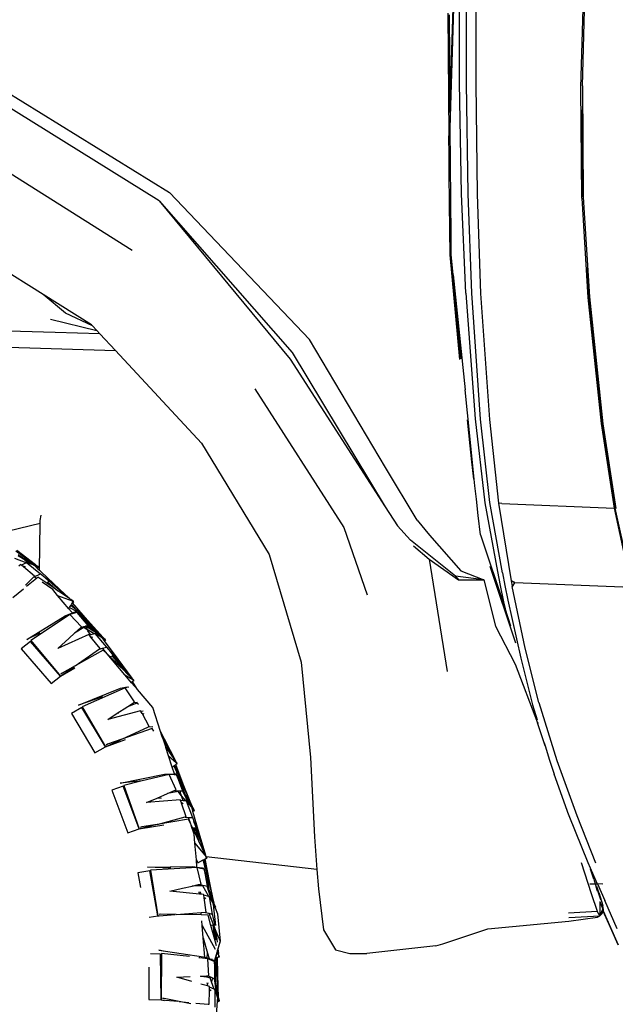
# Model space of a CAD drawing. Units: millimetres. Extents: x 1642 to 10107, y -1236 to 3773.
# Drawn here: x 3021 to 3474, y -834 to -85 of the extents above; entities that cross this region are included whole.
import ezdxf

# ---------------------------------------------------------------- set-up
doc = ezdxf.new("R2010")
doc.units = ezdxf.units.MM
doc.layers.add('Edges', color=7, linetype='Continuous')

# ---------------------------------------------------------------- blocks, each defined once
blk = doc.blocks.new('Ranger ls')
at = {"layer": 'Edges'}
for p, q in [((-982.82, 392.89), (-991.53, 104.5)), ((-991.41, 89.48), (-983.29, 355.67)), ((-991.38, 85.65), (-983.29, 355.67)), ((-984.27, 119.55), (-984.21, 199.52)), ((-978.96, 119.39), (-979.04, 199.39)), ((-971.82, 199.1), (-971.88, 119.13)), ((-891.8, 116.22), (-889.69, 196.59)), ((-890.66, 117.5), (-888.58, 198.2)), ((-993.02, 172.8), (-992.29, 79.36)), ((-992.01, 171.53), (-991.53, 104.5)), ((-1330.53, 113.88), (-1204.87, 36.26)), ((-982.6, 35.25), (-984.27, 119.55)), ((-977.72, 35.11), (-978.96, 119.39)), ((-971.88, 119.13), (-970.89, 34.86)), ((-891.25, 31.97), (-891.8, 116.22)), ((-890.66, 117.5), (-890.12, 32.75)), ((-1212.79, 29.87), (-1332.9, 104.68)), ((-991.53, 104.5), (-991.66, 100.3)), ((-991.53, 104.5), (-991.41, 89.48)), ((-891.03, 97.29), (-891, 99.05)), ((-890.6, 32.77), (-891.03, 97.29)), ((-991.38, 85.65), (-991.41, 89.48)), ((-990.69, 3.07), (-991.38, 85.65)), ((-992.22, 81.81), (-992.29, 79.36)), ((-992.17, 64.2), (-992.29, 79.36)), ((-1233.34, -7.86), (-1345.25, 62.48)), ((-992.17, 64.2), (-992.12, 66.05)), ((-992.14, 60.22), (-992.17, 64.2)), ((-992.14, 60.22), (-992.09, 61.92)), ((-991.8, 18.25), (-992.14, 60.22)), ((-1098.44, -75.76), (-1204.87, 36.26)), ((-979.3, -40.41), (-982.6, 35.25)), ((-974.87, -40.46), (-977.72, 35.11)), ((-970.89, 34.86), (-968.15, -40.72)), ((-891.25, 31.97), (-886.49, -43.68)), ((-890.12, 32.75), (-885.32, -43.19)), ((-1212.79, 29.87), (-1111.7, -85.54)), ((-1212.79, 29.87), (-1113.01, -90.74)), ((-991.8, 18.25), (-991.78, 7.67)), ((-991.78, 7.67), (-991.6, -11.39)), ((-990.55, -11.09), (-990.69, 3.07)), ((-1301.01, -41.46), (-1365.73, -0.82)), ((-991.6, -11.39), (-984.21, -90.95)), ((-982.99, -90.55), (-991.37, -11.54)), ((-989.05, -26.57), (-990.55, -11.09)), ((-885.84, -43.63), (-887.29, -20.61)), ((-989.05, -26.57), (-979.97, -114.03)), ((-1284.07, -55.73), (-1301.01, -41.46)), ((-1264.39, -64.46), (-1301.01, -41.46)), ((-979.3, -40.41), (-972.29, -136.22)), ((-968.17, -136.35), (-974.87, -40.46)), ((-968.15, -40.72), (-961.42, -136.64)), ((-886.49, -43.68), (-876.48, -139.75)), ((-875.82, -139.98), (-885.84, -43.63)), ((-885.32, -43.19), (-875.24, -139.87)), ((-1263.58, -65.33), (-1284.07, -55.73)), ((-1295.56, -60.12), (-1260.25, -68.91)), ((-1264.39, -64.46), (-1263.58, -65.33)), ((-1263.58, -65.33), (-1260.25, -68.91)), ((-1567.43, -74.31), (-1246.05, -84.19)), ((-1291.97, -70.47), (-1372.88, -67.88)), ((-1257.93, -71.41), (-1291.97, -70.47)), ((-1260.25, -68.91), (-1257.93, -71.41)), ((-1257.93, -71.41), (-1246.05, -84.19)), ((-1040.43, -173.26), (-1098.44, -75.76)), ((-1246.05, -84.19), (-1180.67, -154.56)), ((-1111.7, -85.54), (-1040.68, -203.02)), ((-1113.01, -90.74), (-1040.68, -203.02)), ((-1139.89, -113.15), (-1072.33, -218.93)), ((-978.18, -131.57), (-979.97, -114.03)), ((-976.89, -143.98), (-978.18, -131.57)), ((-978.37, -136.83), (-976.3, -156.68)), ((-972.29, -136.22), (-964.89, -200.08)), ((-961.21, -199.72), (-968.17, -136.35)), ((-961.42, -136.64), (-954.53, -200.28)), ((-876.48, -139.75), (-866.64, -204.09)), ((-865.99, -204.11), (-875.82, -139.98)), ((-875.24, -139.87), (-865.38, -204.27)), ((-972.48, -187.08), (-976.89, -143.98)), ((-1180.67, -154.56), (-1129.07, -239.49)), ((-976.29, -156.75), (-976.3, -156.68)), ((-976.29, -156.75), (-975.01, -168.97)), ((-975.01, -168.97), (-973.66, -182.09)), ((-1016.54, -213.14), (-1040.43, -173.26)), ((-971.35, -197.35), (-972.48, -187.08)), ((-970.09, -209.66), (-971.35, -197.35)), ((-964.89, -200.08), (-955.42, -252.35)), ((-951.6, -253.42), (-961.21, -199.72)), ((-954.53, -200.28), (-944.92, -259.34)), ((-951.95, -200.44), (-954.53, -200.28)), ((-951.95, -200.44), (-866.64, -204.09)), ((-1303.32, -213.58), (-1302.5, -209.49)), ((-1040.68, -203.02), (-1031.31, -217.56)), ((-968.14, -224.53), (-970.09, -209.66)), ((-866.64, -204.09), (-853.63, -264.19)), ((-865.99, -204.11), (-856.68, -246.31)), ((-1336.52, -223.5), (-1303.32, -215.61)), ((-1303.94, -251.25), (-1303.32, -215.61)), ((-1303.32, -215.61), (-1303.32, -213.58)), ((-1016.54, -213.14), (-1007.05, -224.76)), ((-1072.33, -218.93), (-1054.61, -270.17)), ((-1031.31, -217.56), (-1021.46, -228.5)), ((-1007.05, -224.76), (-983.21, -251.75)), ((-968.14, -224.53), (-949.59, -280.59)), ((-987.29, -255.93), (-1021.46, -228.5)), ((-1321.87, -236.72), (-1307.64, -246.93)), ((-1306.95, -247.31), (-1321.03, -236.43)), ((-1320.05, -239.33), (-1318.35, -240.8)), ((-1129.07, -239.49), (-1104.63, -321.41)), ((-1019.36, -232.7), (-1007.41, -242.83)), ((-1313.98, -245.72), (-1322.69, -242.49)), ((-1315.61, -243.18), (-1319.98, -240.39)), ((-1319.98, -240.39), (-1316.54, -242.41)), ((-1317.93, -247.08), (-1319.52, -248.19)), ((-1317.43, -241.49), (-1318.35, -240.8)), ((-1318.35, -240.8), (-1316.54, -242.41)), ((-1317.49, -247.46), (-1317.93, -247.08)), ((-1313.98, -245.72), (-1317.49, -247.46)), ((-1317.43, -241.49), (-1307.64, -246.93)), ((-1314.81, -243.42), (-1317.43, -241.49)), ((-1316.54, -242.41), (-1314.81, -243.42)), ((-1315.61, -243.18), (-1312.42, -245.96)), ((-1312.06, -245.46), (-1315.61, -243.18)), ((-1314.81, -243.42), (-1307.85, -247.51)), ((-1313.63, -245.54), (-1313.98, -245.72)), ((-1313.63, -245.54), (-1303.11, -254.09)), ((-1312.42, -245.96), (-1313.63, -245.54)), ((-1310.95, -246.46), (-1312.42, -245.96)), ((-1310.95, -246.46), (-1312.06, -245.46)), ((-1307.85, -247.51), (-1310.95, -246.46)), ((-1307.64, -246.93), (-1305.92, -248.13)), ((-1306.95, -247.31), (-1306.84, -247.37)), ((-1007.41, -242.83), (-993.66, -328.41)), ((-1007.41, -242.83), (-985, -258.67)), ((-1316.02, -248.72), (-1317.49, -247.46)), ((-1316.02, -248.72), (-1315.55, -248.34)), ((-1307.65, -255.9), (-1316.02, -248.72)), ((-1315.55, -248.34), (-1314.65, -248.48)), ((-1307.85, -247.51), (-1307.66, -247.69)), ((-1307.78, -256.39), (-1303.11, -254.09)), ((-1305.91, -248.17), (-1307.66, -247.69)), ((-1307.66, -247.69), (-1305.56, -249.7)), ((-1306.84, -247.37), (-1304.93, -248.44)), ((-1305.92, -248.13), (-1305.91, -248.17)), ((-1305.91, -248.17), (-1305.86, -248.18)), ((-1305.86, -248.18), (-1305.5, -248.46)), ((-1304.93, -248.44), (-1305.86, -248.18)), ((-1305.09, -248.76), (-1305.56, -249.7)), ((-1305.56, -249.7), (-1303.94, -251.25)), ((-1305.08, -248.73), (-1305.09, -248.76)), ((-1305.09, -248.76), (-1304.44, -249.23)), ((-1304.93, -248.44), (-1305.08, -248.73)), ((-1304.44, -249.23), (-1305.08, -248.73)), ((-1303.94, -251.25), (-1302.83, -252.31)), ((-1303.11, -254.09), (-1302.66, -254.43)), ((-1302.83, -252.31), (-1293.03, -261.66)), ((-1302.66, -254.43), (-1296.74, -259.57)), ((-1302.66, -254.43), (-1299.44, -256.85)), ((-983.21, -251.75), (-965.64, -258.74)), ((-941.68, -306.22), (-960.82, -248.61)), ((-955.42, -252.35), (-953.3, -263.1)), ((-951.6, -253.42), (-949.71, -263.07)), ((-1314.43, -262.7), (-1308.15, -256.4)), ((-1306.15, -257.53), (-1313.79, -263.86)), ((-1308.15, -256.4), (-1307.65, -255.9)), ((-1308.15, -256.4), (-1308.02, -256.51)), ((-1308.02, -256.51), (-1307.78, -256.39)), ((-1306.15, -257.53), (-1307.78, -256.39)), ((-1305.11, -256.67), (-1306.15, -257.53)), ((-1298.28, -261.31), (-1305.11, -256.67)), ((-1293.82, -266.14), (-1301.94, -260.48)), ((-1293.88, -261.87), (-1299.44, -256.85)), ((-1299.44, -256.85), (-1293.03, -261.66)), ((-1297.6, -260.54), (-1298.28, -261.31)), ((-1293.45, -264.6), (-1298.28, -261.31)), ((-1297.42, -260.34), (-1297.6, -260.54)), ((-1293.45, -264.6), (-1297.6, -260.54)), ((-1296.74, -259.57), (-1297.42, -260.34)), ((-1297.42, -260.34), (-1289.92, -267)), ((-1280.81, -273.2), (-1293.88, -261.87)), ((-1293.03, -261.66), (-1280.13, -273.67)), ((-965.64, -258.74), (-987.29, -255.93)), ((-987.29, -255.93), (-985, -258.67)), ((-985, -258.67), (-965.64, -258.74)), ((-965.64, -258.74), (-956.84, -293.98)), ((-944.57, -259.53), (-944.92, -259.34)), ((-944.92, -259.34), (-944.27, -263.43)), ((-944.57, -259.53), (-942.29, -260.79)), ((-942.26, -260.75), (-944.57, -259.53)), ((-942.45, -261.03), (-944.27, -263.43)), ((-942.45, -261.03), (-944.23, -263.64)), ((-942.29, -260.79), (-942.45, -261.03)), ((-942.26, -260.75), (-942.29, -260.79)), ((-942.26, -260.75), (-853.63, -264.19)), ((-1315.96, -265.65), (-1324.02, -272.33)), ((-1290.02, -270.63), (-1293.82, -266.14)), ((-1289.92, -267), (-1293.45, -264.6)), ((-1280.81, -273.2), (-1289.92, -267)), ((-953.3, -263.1), (-950.73, -275.42)), ((-949.71, -263.07), (-947.39, -274.18)), ((-944.27, -263.43), (-944.23, -263.64)), ((-934.33, -310.6), (-944.23, -263.64)), ((-1290.02, -270.63), (-1279.06, -274.7)), ((-1281.52, -280.66), (-1290.02, -270.63)), ((-1280.13, -273.67), (-1280.81, -273.2)), ((-1280.13, -273.67), (-1280.04, -273.73)), ((-1278.07, -275.07), (-1280.04, -273.73)), ((-1280.04, -273.73), (-1279.06, -274.7)), ((-1279.47, -277.34), (-1278.81, -276.27)), ((-1279.06, -274.7), (-1278.95, -274.74)), ((-1278.95, -274.74), (-1278.07, -275.07)), ((-1278.95, -274.74), (-1278.66, -275.07)), ((-1278.81, -276.27), (-1278.27, -275.4)), ((-1267.4, -289.32), (-1278.81, -276.27)), ((-1278.27, -275.4), (-1278.66, -275.07)), ((-1278.27, -275.4), (-1278.07, -275.07)), ((-1277.67, -275.93), (-1278.27, -275.4)), ((-950.73, -275.42), (-949.59, -280.59)), ((-947.39, -274.18), (-937.68, -318.36)), ((-1284.26, -286.03), (-1278.83, -283.84)), ((-1281.52, -280.66), (-1281.01, -279.84)), ((-1279.54, -283), (-1281.52, -280.66)), ((-1281.01, -279.84), (-1280.02, -278.23)), ((-1281.01, -279.84), (-1275.69, -282.57)), ((-1275.52, -283.48), (-1280.78, -284.99)), ((-1280.02, -278.23), (-1279.81, -277.89)), ((-1277.09, -280.54), (-1280.02, -278.23)), ((-1279.81, -277.89), (-1279.47, -277.34)), ((-1277.09, -280.54), (-1279.81, -277.89)), ((-1278.83, -283.84), (-1279.54, -283)), ((-1279.47, -277.34), (-1274.92, -282.25)), ((-1278.83, -283.84), (-1278.56, -283.73)), ((-1278.56, -283.73), (-1275.69, -282.57)), ((-1274.92, -282.25), (-1277.09, -280.54)), ((-1275.69, -282.57), (-1275.02, -282.3)), ((-1275.52, -283.48), (-1267.07, -293.4)), ((-1272.86, -286.32), (-1275.52, -283.48)), ((-1275.02, -282.3), (-1272.86, -286.32)), ((-1275.02, -282.3), (-1274.17, -283.36)), ((-1272.29, -284.33), (-1274.92, -282.25)), ((-1274.17, -283.36), (-1272.29, -284.33)), ((-1274.17, -283.36), (-1272.88, -284.96)), ((-1272.88, -284.96), (-1272.72, -284.79)), ((-1272.72, -284.79), (-1272.65, -284.71)), ((-1272.72, -284.79), (-1262.97, -296.41)), ((-1272.65, -284.71), (-1272.29, -284.33)), ((-1272.65, -284.71), (-1268.27, -289.44)), ((-945.2, -293.85), (-949.59, -280.59)), ((-1313.59, -304.1), (-1284.26, -286.03)), ((-1287.2, -289.26), (-1310.49, -304.76)), ((-1280.78, -284.99), (-1287.2, -289.26)), ((-1271.84, -294.38), (-1280.78, -284.99)), ((-1272.88, -284.96), (-1265.57, -294.08)), ((-1272.11, -287.11), (-1272.86, -286.32)), ((-1268.27, -289.44), (-1256.1, -302.04)), ((-1255.5, -302.53), (-1267.4, -289.32)), ((-1303.62, -299.29), (-1313.59, -304.1)), ((-1281.24, -303.1), (-1277.19, -299.34)), ((-1277.19, -299.34), (-1272.37, -294.86)), ((-1270.09, -295.02), (-1277.19, -299.34)), ((-1272.37, -294.86), (-1271.84, -294.38)), ((-1272.37, -294.86), (-1272.32, -294.91)), ((-1272.32, -294.91), (-1270.01, -294.24)), ((-1268.6, -295.9), (-1270.09, -295.02)), ((-1270.01, -294.24), (-1268.79, -293.89)), ((-1268.6, -295.9), (-1270.01, -294.24)), ((-1268.79, -293.89), (-1268.48, -293.8)), ((-1268.79, -293.89), (-1267.29, -296.67)), ((-1267.29, -296.67), (-1268.6, -295.9)), ((-1268.48, -293.8), (-1267.41, -293.49)), ((-1268.48, -293.8), (-1262.88, -297.43)), ((-1267.41, -293.49), (-1267.07, -293.4)), ((-1264.73, -300.46), (-1267.37, -297.36)), ((-1262.13, -299.72), (-1267.29, -296.67)), ((-1266.2, -294.2), (-1267.07, -293.4)), ((-1267.07, -293.4), (-1264.93, -295.24)), ((-1264.81, -295.5), (-1266.2, -294.2)), ((-1265.31, -294.36), (-1265.57, -294.08)), ((-1265.26, -294.47), (-1265.31, -294.36)), ((-1265.26, -294.47), (-1264.83, -295.01)), ((-1264.93, -295.24), (-1262.59, -297.25)), ((-1262.13, -299.72), (-1264.73, -300.46)), ((-1262.97, -296.41), (-1256.1, -302.04)), ((-1262.97, -296.41), (-1261.41, -298.27)), ((-1262.88, -297.43), (-1262.82, -297.51)), ((-1262.82, -297.51), (-1261.19, -298.53)), ((-1261.98, -299.67), (-1262.13, -299.72)), ((-1261.75, -299.6), (-1261.98, -299.67)), ((-1261.75, -299.6), (-1252.93, -309.89)), ((-1260.51, -300.29), (-1261.75, -299.6)), ((-1261.41, -298.27), (-1256.4, -302.58)), ((-1261.41, -298.27), (-1261.19, -298.53)), ((-1261.19, -298.53), (-1260.94, -299.12)), ((-1260.19, -299.81), (-1260.94, -299.12)), ((-1260.94, -299.12), (-1260.4, -300.35)), ((-1260.94, -299.12), (-1260.51, -300.29)), ((-1259.3, -300.96), (-1260.19, -299.81)), ((-956.84, -293.98), (-941.87, -322.8)), ((-1310.61, -305.49), (-1317.72, -311.29)), ((-1287.98, -331.89), (-1310.61, -305.49)), ((-1310.49, -304.76), (-1287.98, -331.89)), ((-1266.25, -300.35), (-1289.81, -311.05)), ((-1289.81, -311.05), (-1281.24, -303.1)), ((-1265.89, -300.8), (-1266.25, -300.35)), ((-1264.73, -300.46), (-1265.89, -300.8)), ((-1264.68, -302.28), (-1265.89, -300.8)), ((-1264.68, -302.28), (-1264.16, -301.99)), ((-1257.71, -310.87), (-1264.68, -302.28)), ((-1264.16, -301.99), (-1263.3, -302.29)), ((-1260.4, -300.48), (-1260.51, -300.29)), ((-1259.3, -300.96), (-1260.4, -300.35)), ((-1260.4, -300.35), (-1260.14, -300.96)), ((-1260.4, -300.48), (-1260.12, -301.19)), ((-1256.4, -302.58), (-1259.3, -300.96)), ((-1256.4, -302.58), (-1256.25, -302.79)), ((-1254.67, -303.52), (-1256.25, -302.79)), ((-1256.25, -302.79), (-1254.54, -305.14)), ((-1256.1, -302.04), (-1254.67, -303.52)), ((-1255.41, -302.61), (-1255.5, -302.53)), ((-1255.41, -302.61), (-1253.7, -304.01)), ((-1254.62, -303.54), (-1254.67, -303.52)), ((-1254.58, -303.59), (-1254.62, -303.54)), ((-1254.27, -303.94), (-1254.58, -303.59)), ((-1253.7, -304.01), (-1254.58, -303.59)), ((-1253.92, -304.3), (-1254.54, -305.14)), ((-1254.54, -305.14), (-1244.36, -319.16)), ((-1253.9, -304.28), (-1253.92, -304.3)), ((-1253.92, -304.3), (-1253.37, -304.88)), ((-1253.7, -304.01), (-1253.9, -304.28)), ((-1253.37, -304.88), (-1253.9, -304.28)), ((-941.44, -306.99), (-941.68, -306.22)), ((-1317.72, -311.29), (-1295.09, -337.71)), ((-1276.76, -324.1), (-1258.3, -311.28)), ((-1255.36, -312.09), (-1276.76, -324.1)), ((-1258.3, -311.28), (-1257.71, -310.87)), ((-1258.3, -311.28), (-1258.19, -311.4)), ((-1258.19, -311.4), (-1255.99, -310.77)), ((-1255.99, -310.77), (-1255.9, -310.74)), ((-1255.77, -311.04), (-1255.99, -310.77)), ((-1255.9, -310.74), (-1252.93, -309.89)), ((-1255.9, -310.74), (-1255.77, -311.04)), ((-1252.45, -314.95), (-1255.77, -311.04)), ((-1252.45, -314.95), (-1255.36, -312.09)), ((-1252.93, -309.89), (-1252.66, -310.19)), ((-1252.66, -310.19), (-1251.2, -312)), ((-1252.66, -310.19), (-1251.81, -311.1)), ((-1251.2, -312), (-1251.81, -311.1)), ((-1251.81, -311.1), (-1249.97, -313.09)), ((-1251.2, -312), (-1247.64, -316.44)), ((-1245.26, -319.22), (-1249.97, -313.09)), ((-1249.97, -313.09), (-1244.36, -319.16)), ((-923.95, -352.14), (-934.33, -310.6)), ((-1252.34, -315.09), (-1252.45, -314.95)), ((-1238.87, -330.97), (-1252.34, -315.09)), ((-1249.98, -317.38), (-1252.34, -315.09)), ((-1249.8, -317.31), (-1249.98, -317.38)), ((-1249.61, -317.75), (-1249.98, -317.38)), ((-1248.52, -316.79), (-1249.8, -317.31)), ((-1249.61, -317.75), (-1249.8, -317.31)), ((-1242.68, -324.56), (-1249.61, -317.75)), ((-1248.45, -316.76), (-1248.52, -316.79)), ((-1248.07, -316.61), (-1248.45, -316.76)), ((-1248.45, -316.76), (-1245.29, -320.71)), ((-1247.64, -316.44), (-1248.07, -316.61)), ((-1245.29, -320.71), (-1248.07, -316.61)), ((-1245.29, -320.71), (-1242.69, -323.97)), ((-1234.21, -332.89), (-1245.26, -319.22)), ((-1244.36, -319.16), (-1233.65, -333.44)), ((-1104.63, -321.41), (-1097.63, -393.98)), ((-937.68, -318.36), (-928.64, -353.94)), ((-1287.98, -331.89), (-1277.51, -324.62)), ((-1287.98, -331.89), (-1276.9, -325.64)), ((-1286.72, -329.69), (-1287.67, -330.58)), ((-1276.76, -324.1), (-1286.72, -329.69)), ((-1243.29, -323.66), (-1243.76, -322.97)), ((-1243.29, -323.66), (-1240.67, -326.54)), ((-1242.68, -324.56), (-1243.29, -323.66)), ((-1236.89, -329.84), (-1242.69, -323.97)), ((-1242.69, -323.97), (-1240.67, -326.54)), ((-1240.67, -326.54), (-1242.68, -324.56)), ((-1240.67, -326.54), (-1236.25, -330.88)), ((-941.87, -322.8), (-924.91, -367.59)), ((-1295.09, -337.71), (-1287.98, -331.89)), ((-1238.87, -330.97), (-1232.9, -334.48)), ((-1233.78, -336.97), (-1238.87, -330.97)), ((-1236.25, -330.88), (-1236.89, -329.84)), ((-1234.21, -332.89), (-1236.25, -330.88)), ((-1233.65, -333.44), (-1234.21, -332.89)), ((-1233.78, -336.97), (-1233.04, -336.15)), ((-1229.31, -342.25), (-1233.78, -336.97)), ((-1233.56, -333.53), (-1233.65, -333.44)), ((-1232.04, -335.03), (-1233.56, -333.53)), ((-1232.9, -334.48), (-1233.56, -333.53)), ((-1233.04, -336.15), (-1232.25, -335.27)), ((-1229.31, -342.25), (-1233.04, -336.15)), ((-1232.85, -334.55), (-1232.9, -334.48)), ((-1232.76, -334.61), (-1232.85, -334.55)), ((-1232.76, -334.61), (-1232.04, -335.03)), ((-1232.59, -334.9), (-1232.76, -334.61)), ((-1232.25, -335.27), (-1232.59, -334.9)), ((-1232.25, -335.27), (-1232.04, -335.03)), ((-1231.77, -335.91), (-1232.25, -335.27)), ((-1274.24, -354.07), (-1242.26, -341.2)), ((-1238.67, -340.79), (-1271.29, -355.26)), ((-1242.26, -341.2), (-1237.16, -340.12)), ((-1235.95, -340.5), (-1238.67, -340.79)), ((-1231.44, -351.56), (-1238.67, -340.79)), ((-1217.71, -355.94), (-1229.31, -342.25)), ((-1255.92, -347.82), (-1274.24, -354.07)), ((-1237.49, -355.5), (-1232.04, -351.95)), ((-1232.04, -351.95), (-1231.44, -351.56)), ((-1232.04, -351.95), (-1232.01, -352)), ((-1232.01, -352), (-1229.24, -351.7)), ((-923.95, -352.14), (-910.16, -396.11)), ((-1271.53, -355.96), (-1279.52, -360.48)), ((-1253.7, -385.82), (-1271.53, -355.96)), ((-1271.29, -355.26), (-1253.7, -385.82)), ((-1226.94, -358.4), (-1251.97, -364.96)), ((-1244.68, -360.2), (-1237.49, -355.5)), ((-1229.83, -352.49), (-1237.49, -355.5)), ((-1228.54, -353.58), (-1229.83, -352.49)), ((-1226.66, -358.9), (-1226.94, -358.4)), ((-1225.01, -358.72), (-1226.66, -358.9)), ((-1225.74, -360.55), (-1226.66, -358.9)), ((-1211.74, -374.19), (-1217.71, -355.94)), ((-928.64, -353.94), (-925.15, -365.3)), ((-1279.52, -360.48), (-1261.69, -390.34)), ((-1251.97, -364.96), (-1244.68, -360.2)), ((-1244.68, -360.2), (-1243.47, -359.91)), ((-1225.74, -360.55), (-1225.16, -360.35)), ((-1225.59, -360.8), (-1225.74, -360.55)), ((-1220.3, -370.21), (-1225.59, -360.8)), ((-1225.16, -360.35), (-1224.37, -360.8)), ((-1241.26, -380.01), (-1220.95, -370.51)), ((-1218.2, -371.8), (-1241.26, -380.01)), ((-1220.95, -370.51), (-1220.3, -370.21)), ((-1220.95, -370.51), (-1220.87, -370.65)), ((-1220.87, -370.65), (-1217.61, -370.3)), ((-1216.8, -373.75), (-1218.2, -371.8)), ((-1211.74, -374.19), (-1208.55, -380.64)), ((-1210.72, -377.3), (-1211.74, -374.19)), ((-924.91, -367.59), (-924.11, -367.42)), ((-919.08, -385.07), (-924.91, -367.59)), ((-1253.55, -385.75), (-1238.51, -380.34)), ((-1253.55, -385.75), (-1242.13, -380.41)), ((-1241.26, -380.01), (-1252.08, -383.86)), ((-1210.72, -377.3), (-1208.55, -380.64)), ((-1210.03, -379.42), (-1210.72, -377.3)), ((-1209.43, -380.54), (-1210.03, -379.42)), ((-1210.03, -379.42), (-1207.78, -386.28)), ((-1200.89, -395.86), (-1209.43, -380.54)), ((-1208.55, -380.64), (-1200.44, -396.5)), ((-1261.69, -390.34), (-1253.7, -385.82)), ((-1253.7, -385.82), (-1253.67, -385.79)), ((-1253.67, -385.79), (-1253.55, -385.75)), ((-1252.08, -383.86), (-1253.17, -384.56)), ((-1207.7, -386.4), (-1207.78, -386.28)), ((-1205.66, -392.76), (-1207.7, -386.4)), ((-1207.7, -386.4), (-1200.89, -395.86)), ((-919.76, -382.86), (-919.08, -385.07)), ((-919.08, -385.07), (-915.76, -395.89)), ((-1205.66, -392.76), (-1199.86, -397.67)), ((-1202.86, -401.33), (-1205.66, -392.76)), ((-1200.44, -396.5), (-1200.89, -395.86)), ((-1200.36, -396.6), (-1200.44, -396.5)), ((-1199.09, -398.36), (-1200.36, -396.6)), ((-1199.86, -397.67), (-1200.36, -396.6)), ((-1097.63, -393.98), (-1094.63, -454.38)), ((-915.76, -395.89), (-912.11, -406.49)), ((-910.16, -396.11), (-895.01, -438.17)), ((-1202.86, -401.33), (-1201.56, -400.31)), ((-1201.24, -406.29), (-1202.86, -401.33)), ((-1201.56, -400.31), (-1201.19, -400.02)), ((-1201.56, -400.31), (-1199.51, -404.95)), ((-1201.19, -400.02), (-1200.2, -399.24)), ((-1201.19, -400.02), (-1197.75, -408.24)), ((-1200.2, -399.24), (-1199.39, -398.6)), ((-1193.96, -415.4), (-1200.2, -399.24)), ((-1199.83, -397.74), (-1199.86, -397.67)), ((-1199.74, -397.81), (-1199.83, -397.74)), ((-1199.74, -397.81), (-1199.09, -398.36)), ((-1199.62, -398.14), (-1199.74, -397.81)), ((-1199.39, -398.6), (-1199.62, -398.14)), ((-1199.39, -398.6), (-1199.09, -398.36)), ((-1198.99, -399.28), (-1199.39, -398.6)), ((-1242.43, -413.39), (-1208.65, -406.54)), ((-1225.76, -411.75), (-1242.43, -413.39)), ((-1225.76, -411.75), (-1239.74, -415.13)), ((-1205.05, -406.75), (-1225.76, -411.75)), ((-1208.65, -406.54), (-1201.24, -406.29)), ((-1199.87, -418.63), (-1205.05, -406.75)), ((-1201.82, -406.98), (-1205.05, -406.75)), ((-1201, -407.03), (-1201.82, -406.98)), ((-1201.24, -406.29), (-1198.95, -406.22)), ((-1201, -407.03), (-1201.08, -406.78)), ((-1199.59, -407.13), (-1201, -407.03)), ((-1199.59, -407.13), (-1195.04, -419.35)), ((-1198.06, -410.65), (-1199.59, -407.13)), ((-1199.51, -404.95), (-1198.82, -406.21)), ((-1198.95, -406.22), (-1199.51, -404.95)), ((-1198.95, -406.22), (-1198.82, -406.21)), ((-1198.82, -406.21), (-1198.7, -406.21)), ((-1198.7, -406.21), (-1198.06, -410.65)), ((-1198.7, -406.21), (-1198.5, -406.81)), ((-1197.75, -408.24), (-1198.5, -406.81)), ((-1198.5, -406.81), (-1197.89, -408.62)), ((-1198.05, -410.72), (-1198.06, -410.65)), ((-1197.63, -411.71), (-1198.05, -410.72)), ((-1196.43, -411.92), (-1197.89, -408.62)), ((-1197.89, -408.62), (-1196.76, -411.97)), ((-1197.75, -408.24), (-1196.56, -411.06)), ((-1196.76, -411.97), (-1196.43, -411.92)), ((-1196.76, -411.97), (-1195.55, -415.55)), ((-1196.56, -411.06), (-1195.55, -415.55)), ((-1196.56, -411.06), (-1194.81, -415.22)), ((-901.1, -437.94), (-912.11, -406.49)), ((-1240.09, -415.78), (-1248.77, -418.8)), ((-1248.77, -418.8), (-1236.57, -451.36)), ((-1227.89, -448.34), (-1240.09, -415.78)), ((-1239.74, -415.13), (-1227.89, -448.34)), ((-1206.38, -421.37), (-1200.52, -418.91)), ((-1200.52, -418.91), (-1199.87, -418.63)), ((-1200.52, -418.91), (-1200.5, -418.97)), ((-1200.5, -418.97), (-1197.01, -419.21)), ((-1197.01, -419.21), (-1196.83, -419.23)), ((-1196.68, -420.22), (-1197.01, -419.21)), ((-1196.83, -419.23), (-1196.68, -420.22)), ((-1196.83, -419.23), (-1195.04, -419.35)), ((-1195.55, -415.55), (-1193.88, -420.49)), ((-1192.71, -423.93), (-1195.04, -419.35)), ((-1195.04, -419.35), (-1193.1, -422.84)), ((-1194.81, -415.22), (-1187.76, -431.15)), ((-1187.35, -431.83), (-1193.96, -415.4)), ((-1222.47, -428.13), (-1214.43, -424.75)), ((-1196.66, -426.16), (-1222.47, -428.13)), ((-1214.43, -424.75), (-1206.38, -421.37)), ((-1214.43, -424.75), (-1211.13, -424.57)), ((-1198.45, -419.8), (-1206.38, -421.37)), ((-1196.02, -422.77), (-1198.45, -419.8)), ((-1195.74, -423.11), (-1196.68, -420.22)), ((-1196.47, -426.7), (-1196.66, -426.16)), ((-1194.52, -426.84), (-1196.47, -426.7)), ((-1195.84, -428.52), (-1196.47, -426.7)), ((-1192.57, -426.98), (-1195.74, -423.11)), ((-1194.52, -426.84), (-1195.74, -423.11)), ((-1192.57, -426.98), (-1194.52, -426.84)), ((-1193.42, -421.57), (-1193.88, -420.49)), ((-1193.88, -420.49), (-1193.1, -422.84)), ((-1193.42, -421.57), (-1187.76, -431.15)), ((-1192.13, -424.59), (-1193.42, -421.57)), ((-1193.1, -422.84), (-1192.13, -424.59)), ((-1192.71, -423.93), (-1191.35, -427.96)), ((-1190.79, -427.72), (-1192.71, -423.93)), ((-1192.18, -427.01), (-1192.57, -426.98)), ((-1192.18, -427.01), (-1187.42, -439.7)), ((-1191.35, -427.96), (-1192.18, -427.01)), ((-1192.13, -424.59), (-1188.2, -431.64)), ((-1195.84, -428.52), (-1195.26, -428.43)), ((-1195.75, -428.79), (-1195.84, -428.52)), ((-1192.24, -438.97), (-1195.75, -428.79)), ((-1195.26, -428.43), (-1194.55, -429.01)), ((-1190.34, -429.15), (-1191.35, -427.96)), ((-1190.34, -429.15), (-1190.79, -427.72)), ((-1188.2, -431.64), (-1190.34, -429.15)), ((-1188.2, -431.64), (-1188.13, -431.85)), ((-1186.89, -433.1), (-1188.13, -431.85)), ((-1188.13, -431.85), (-1187.33, -434.67)), ((-1187.76, -431.15), (-1186.89, -433.1)), ((-1187.29, -431.94), (-1187.35, -431.83)), ((-1186.46, -434.11), (-1187.33, -434.67)), ((-1187.33, -434.67), (-1182.55, -451.33)), ((-1187.29, -431.94), (-1186.13, -433.9)), ((-1186.85, -433.14), (-1186.89, -433.1)), ((-1186.84, -433.18), (-1186.85, -433.14)), ((-1186.65, -433.64), (-1186.84, -433.18)), ((-1186.13, -433.9), (-1186.84, -433.18)), ((-1186.43, -434.09), (-1186.46, -434.11)), ((-1186.46, -434.11), (-1186.12, -434.84)), ((-1186.13, -433.9), (-1186.43, -434.09)), ((-1186.12, -434.84), (-1186.43, -434.09)), ((-1214.41, -444.8), (-1192.94, -439.15)), ((-1190.47, -440.89), (-1214.41, -444.8)), ((-1192.94, -439.15), (-1192.24, -438.97)), ((-1192.94, -439.15), (-1192.88, -439.31)), ((-1192.88, -439.31), (-1190.38, -439.49)), ((-1188.71, -444.59), (-1190.47, -440.89)), ((-1188.71, -444.59), (-1190.38, -439.49)), ((-1190.38, -439.49), (-1187.42, -439.7)), ((-1187.42, -439.7), (-1187.24, -440.12)), ((-1187.24, -440.12), (-1186.7, -441.72)), ((-1187.24, -440.12), (-1186.57, -441.73)), ((-1186.57, -441.73), (-1186.7, -441.72)), ((-1186.7, -441.72), (-1186.4, -442.61)), ((-1186.57, -441.73), (-1186.43, -442.06)), ((-1186.4, -442.61), (-1186.43, -442.06)), ((-1186.43, -442.06), (-1186.29, -442.4)), ((-901.1, -437.94), (-901.08, -437.97)), ((-901.08, -437.97), (-886.57, -473.82)), ((-895.01, -438.17), (-880.66, -474.02)), ((-1236.57, -451.36), (-1227.89, -448.34)), ((-1227.89, -448.34), (-1215.32, -445.04)), ((-1227.89, -448.34), (-1209.32, -445.25)), ((-1225.96, -446.68), (-1227.15, -447.19)), ((-1214.41, -444.8), (-1225.96, -446.68)), ((-1187.22, -447.73), (-1188.71, -444.59)), ((-1186.21, -452.25), (-1188.38, -445.61)), ((-1186.13, -447.7), (-1187.22, -447.73)), ((-1185.99, -450.32), (-1187.22, -447.73)), ((-1186.4, -442.61), (-1185.84, -444.27)), ((-1185.84, -444.27), (-1186.29, -442.4)), ((-1186.29, -442.4), (-1185.68, -443.86)), ((-1185.76, -447.69), (-1186.13, -447.7)), ((-1185.99, -450.32), (-1186.13, -447.7)), ((-1185.84, -444.27), (-1184.7, -447.65)), ((-1185.03, -447.66), (-1185.76, -447.69)), ((-1185.76, -447.69), (-1182.9, -456.51)), ((-1183.4, -451.07), (-1185.68, -443.86)), ((-1185.68, -443.86), (-1182.55, -451.33)), ((-1184.7, -447.65), (-1185.03, -447.66)), ((-1182.9, -456.51), (-1185.03, -447.66)), ((-1185.59, -459.23), (-1186.21, -452.25)), ((-1182.75, -457.15), (-1185.99, -450.32)), ((-1177.75, -467.66), (-1183.4, -451.07)), ((-1182.75, -457.15), (-1182.9, -456.51)), ((-1182.9, -456.51), (-1182.58, -457.51)), ((-1182.58, -457.51), (-1182.75, -457.15)), ((-1182.55, -451.33), (-1177.42, -468.37)), ((-1094.63, -454.38), (-1092.75, -479.16)), ((-1185.59, -459.23), (-1177.05, -469.65)), ((-1184.48, -471.83), (-1185.59, -459.23)), ((-1177.75, -467.66), (-1182.58, -457.51)), ((-1184.48, -471.83), (-1183.35, -474.13)), ((-1184, -477.29), (-1184.48, -471.83)), ((-1183.35, -474.13), (-1179.19, -471.94)), ((-1179.19, -471.94), (-1178.78, -471.72)), ((-1178.09, -476.54), (-1179.19, -471.94)), ((-1178.78, -471.72), (-1177.66, -471.13)), ((-1178.78, -471.72), (-1176.87, -480.38)), ((-1177.42, -468.37), (-1177.75, -467.66)), ((-1177.66, -471.13), (-1176.76, -470.65)), ((-1174.42, -488.15), (-1177.66, -471.13)), ((-1177.37, -468.48), (-1177.42, -468.37)), ((-1177.05, -469.65), (-1177.37, -468.48)), ((-1176.91, -469.44), (-1177.37, -468.48)), ((-1177.04, -469.71), (-1177.05, -469.65)), ((-1176.97, -469.8), (-1177.04, -469.71)), ((-1176.97, -469.8), (-1176.42, -470.47)), ((-1176.9, -470.16), (-1176.97, -469.8)), ((-1092.75, -479.16), (-1176.91, -469.44)), ((-1176.42, -470.47), (-1176.91, -469.44)), ((-1176.76, -470.65), (-1176.9, -470.16)), ((-1176.76, -470.65), (-1176.42, -470.47)), ((-1176.48, -471.39), (-1176.76, -470.65)), ((-1221.75, -477.46), (-1187.29, -476.81)), ((-1203.94, -478.05), (-1221.75, -477.46)), ((-1192.44, -478.14), (-1219.41, -479.68)), ((-1219.41, -479.68), (-1213.7, -514.48)), ((-1183.78, -477.64), (-1192.44, -478.14)), ((-1187.29, -476.81), (-1184, -477.29)), ((-1184, -477.29), (-1177.69, -478.2)), ((-1180.81, -490.26), (-1183.78, -477.64)), ((-1181.12, -478.33), (-1183.78, -477.64)), ((-1177.69, -478.2), (-1181.12, -478.33)), ((-1178.48, -479), (-1181.12, -478.33)), ((-1178.48, -479), (-1176.19, -491.84)), ((-1177.58, -482.92), (-1178.48, -479)), ((-1177.56, -478.22), (-1178.09, -476.54)), ((-1177.69, -478.2), (-1178.09, -476.54)), ((-1177.56, -478.22), (-1177.69, -478.2)), ((-1177.44, -478.23), (-1177.56, -478.22)), ((-1177.44, -478.23), (-1177.34, -478.92)), ((-1176.87, -480.38), (-1177.34, -478.92)), ((-1177.34, -478.92), (-1177.05, -480.86)), ((-1092.75, -479.16), (-1091.63, -493.91)), ((-891.73, -473.76), (-884.01, -497.53)), ((-886.57, -473.82), (-879.36, -490.12)), ((-884.76, -478.64), (-884.66, -478.88)), ((-882.1, -486.62), (-884.66, -478.88)), ((-1219.87, -480.25), (-1228.95, -481.67)), ((-1228.95, -481.67), (-1226.91, -492.96)), ((-1213.7, -514.48), (-1219.87, -480.25)), ((-1176.23, -484.29), (-1177.05, -480.86)), ((-1177.05, -480.86), (-1176.55, -484.27)), ((-1176.87, -480.38), (-1175.24, -487.82)), ((-1176.55, -484.27), (-1176.23, -484.29)), ((-1176.55, -484.27), (-1175.24, -493.23)), ((-882.1, -486.62), (-881.03, -490)), ((-1204.74, -495.57), (-1195.06, -493.42)), ((-1195.06, -493.42), (-1187.62, -491.77)), ((-1187.62, -491.77), (-1182.82, -490.7)), ((-1182.73, -491.69), (-1187.62, -491.77)), ((-1182.82, -490.7), (-1181.51, -490.41)), ((-1182.76, -491.32), (-1182.82, -490.7)), ((-1182.73, -491.69), (-1182.76, -491.32)), ((-1182.58, -491.69), (-1182.73, -491.69)), ((-1179.63, -491.64), (-1182.58, -491.69)), ((-1181.51, -490.41), (-1180.81, -490.26)), ((-1181.51, -490.41), (-1181.49, -490.48)), ((-1181.49, -490.48), (-1176.19, -491.84)), ((-1175.11, -499.79), (-1179.63, -491.64)), ((-1174.71, -496.79), (-1176.19, -491.84)), ((-1176.19, -491.84), (-1174.91, -495.58)), ((-1175.24, -487.82), (-1171.12, -504.79)), ((-1174.98, -494.34), (-1175.24, -493.23)), ((-1175.24, -493.23), (-1174.91, -495.58)), ((-1174.98, -494.34), (-1171.12, -504.79)), ((-1174.28, -497.45), (-1174.98, -494.34)), ((-1170.85, -505.53), (-1174.42, -488.15)), ((-1091.63, -493.91), (-1087.63, -525.21)), ((-885.17, -489.98), (-882.11, -490.05)), ((-882.11, -490.05), (-881.52, -490.06)), ((-881.52, -490.06), (-881, -490.07)), ((-881.03, -490), (-881, -490.07)), ((-881.03, -490), (-880.97, -490.07)), ((-881.03, -490), (-880.73, -490)), ((-881, -490.07), (-880.96, -490.1)), ((-880.99, -490.1), (-880.25, -492.37)), ((-880.96, -490.1), (-880.25, -492.37)), ((-880.96, -490.1), (-880.46, -490.12)), ((-880.54, -490.01), (-880.51, -490.01)), ((-880.51, -490.01), (-880.43, -490.01)), ((-880.46, -490.12), (-879.36, -490.12)), ((-879.13, -495.74), (-880.25, -492.37)), ((-878.27, -496.58), (-879.72, -492.14)), ((-875.15, -490.27), (-879.36, -490.12)), ((-879.35, -490.15), (-873.75, -502.8)), ((-1182.18, -497.91), (-1204.74, -495.57)), ((-1182.18, -497.91), (-1182.34, -496.08)), ((-1180.86, -498.05), (-1182.18, -497.91)), ((-1181.72, -495.93), (-1180.86, -498.05)), ((-1180.55, -498.08), (-1180.86, -498.05)), ((-1179, -498.24), (-1180.55, -498.08)), ((-1178.91, -498.82), (-1179, -498.24)), ((-1175.11, -499.79), (-1178.91, -498.82)), ((-1178.61, -500.77), (-1178.91, -498.82)), ((-1178.61, -500.77), (-1178.02, -500.79)), ((-1176.95, -511.64), (-1178.61, -500.77)), ((-1178.02, -500.79), (-1177.44, -501.48)), ((-1174.74, -499.89), (-1175.11, -499.79)), ((-1174.91, -495.58), (-1174.28, -497.45)), ((-1174.74, -499.89), (-1172.34, -513.22)), ((-1174.1, -500.98), (-1174.74, -499.89)), ((-1174.71, -496.79), (-1174.1, -500.98)), ((-1173.5, -500.84), (-1174.71, -496.79)), ((-1174.28, -497.45), (-1171.64, -505.14)), ((-1173.32, -502.3), (-1174.1, -500.98)), ((-1173.32, -502.3), (-1173.5, -500.84)), ((-884.01, -497.53), (-879.38, -511)), ((-879.05, -495.92), (-879.13, -495.74)), ((-879.05, -495.92), (-877.04, -502.05)), ((-878.27, -496.58), (-875.06, -506.67)), ((-1171.64, -505.14), (-1173.32, -502.3)), ((-1171.64, -505.14), (-1171.62, -505.4)), ((-1170.63, -506.83), (-1171.62, -505.4)), ((-1171.62, -505.4), (-1171.33, -508.29)), ((-1170.43, -507.92), (-1171.33, -508.29)), ((-1171.33, -508.29), (-1169.99, -521.91)), ((-1171.12, -504.79), (-1170.63, -506.83)), ((-1170.81, -505.65), (-1170.85, -505.53)), ((-1170.81, -505.65), (-1170.03, -507.75)), ((-1170.6, -506.87), (-1170.63, -506.83)), ((-1170.59, -506.92), (-1170.6, -506.87)), ((-1170.49, -507.4), (-1170.59, -506.92)), ((-1170.03, -507.75), (-1170.59, -506.92)), ((-1170.39, -507.9), (-1170.43, -507.92)), ((-1170.43, -507.92), (-1170.31, -508.21)), ((-1170.35, -507.88), (-1170.39, -507.9)), ((-1170.39, -507.9), (-1170.31, -508.21)), ((-1170.03, -507.75), (-1170.35, -507.88)), ((-1170.31, -508.21), (-1170.35, -507.88)), ((-1170.31, -508.21), (-1170.25, -508.33)), ((-1170.25, -508.33), (-1168.3, -512.83)), ((-1170.18, -508.67), (-1170.25, -508.33)), ((-877.43, -503.55), (-875.17, -509.29)), ((-877.43, -503.55), (-877.43, -514.54)), ((-875.4, -509.82), (-875.17, -509.29)), ((-874.67, -509.8), (-875.17, -509.29)), ((-874.67, -509.8), (-875.06, -506.67)), ((-864.15, -524.24), (-873.75, -502.8)), ((-1220.39, -515.52), (-1213.7, -514.48)), ((-1213.7, -514.48), (-1213.33, -514.45)), ((-1213.33, -514.45), (-1212.86, -514.46)), ((-1212.86, -514.46), (-1200.71, -513.48)), ((-1211.51, -513.19), (-1212.77, -513.46)), ((-1199.75, -513.4), (-1211.51, -513.19)), ((-1199.75, -513.4), (-1180.94, -511.95)), ((-1180.78, -513.75), (-1199.75, -513.4)), ((-1180.94, -511.95), (-1177.67, -511.69)), ((-1180.78, -513.75), (-1180.94, -511.95)), ((-1175.55, -513.84), (-1180.78, -513.75)), ((-1177.67, -511.69), (-1176.95, -511.64)), ((-1177.67, -511.69), (-1177.64, -511.86)), ((-1177.64, -511.86), (-1175.04, -512.52)), ((-1173.39, -521.85), (-1175.55, -513.84)), ((-1175.04, -512.52), (-1172.34, -513.22)), ((-1175.04, -512.52), (-1171.39, -521.58)), ((-1172.34, -513.22), (-1170.47, -521.69)), ((-1168.3, -512.83), (-1166.47, -533.8)), ((-901.23, -512.11), (-879.38, -511)), ((-901.06, -515.61), (-877.43, -514.54)), ((-900.97, -518.59), (-879.23, -515.39)), ((-877.43, -514.54), (-879.38, -511)), ((-879.23, -515.39), (-877.43, -514.54)), ((-875.6, -512.55), (-877.43, -514.54)), ((-877.43, -514.54), (-877.07, -513.7)), ((-877.07, -513.7), (-875.41, -509.85)), ((-877.07, -513.7), (-876.83, -513.51)), ((-875.6, -512.55), (-875, -510.78)), ((-875.41, -509.85), (-875.4, -509.82)), ((-875.1, -510.54), (-875.41, -509.85)), ((-875.4, -509.82), (-875.1, -510.54)), ((-875, -510.78), (-874.99, -510.75)), ((-869.46, -523.23), (-875, -510.78)), ((-874.99, -510.75), (-874.67, -509.8)), ((-874.99, -510.75), (-869.46, -523.23)), ((-1180.06, -521.87), (-1180.39, -518.18)), ((-1180.06, -521.87), (-1170.12, -539.86)), ((-1179.24, -531.23), (-1180.06, -521.87)), ((-1171.98, -521.66), (-1173.39, -521.85)), ((-1171.02, -530.64), (-1173.39, -521.85)), ((-1171.9, -521.65), (-1171.98, -521.66)), ((-1171.53, -521.6), (-1171.9, -521.65)), ((-1171.9, -521.65), (-1171.22, -526.35)), ((-1171.39, -521.58), (-1171.53, -521.6)), ((-1171.51, -521.91), (-1171.53, -521.6)), ((-1171.51, -521.91), (-1171.02, -524.08)), ((-1171.51, -521.91), (-1171.29, -525.22)), ((-1171.39, -521.58), (-1170.78, -523.09)), ((-1171.29, -525.22), (-1171.02, -524.1)), ((-1171.02, -524.08), (-1170.78, -523.09)), ((-1171.02, -524.08), (-1171.02, -524.1)), ((-1170.78, -523.09), (-1170.63, -523.46)), ((-1170.42, -525.14), (-1170.63, -523.46)), ((-1170.63, -523.46), (-1169.56, -526.12)), ((-996.9, -535.87), (-962.78, -524.42)), ((-962.78, -524.42), (-900.97, -518.59)), ((-863.43, -536.64), (-869.46, -523.23)), ((-869.46, -523.23), (-863.41, -536.65)), ((-1179.24, -531.23), (-1175.92, -542.84)), ((-1177.93, -545.99), (-1179.24, -531.23)), ((-1171.22, -526.35), (-1171.29, -525.22)), ((-1171.22, -526.35), (-1170.51, -531.21)), ((-1170.99, -529.8), (-1171.04, -529.08)), ((-1169.22, -537.32), (-1171.02, -530.64)), ((-1170.96, -530.27), (-1170.99, -529.8)), ((-1169.29, -532.71), (-1170.42, -525.14)), ((-1169.56, -526.12), (-1168.59, -534.6)), ((-1169.56, -526.12), (-1166.47, -533.8)), ((-1087.63, -525.21), (-1078.63, -540.21)), ((-1166.47, -533.8), (-1170.75, -548.33)), ((-1168.02, -539.6), (-1168.17, -540.17)), ((-1166.47, -533.8), (-1168.02, -539.6)), ((-1168.02, -539.6), (-1167.63, -543.21)), ((-1002.29, -537.28), (-1054.63, -543.21)), ((-1002.29, -537.28), (-996.9, -535.87)), ((-1211.67, -543.56), (-1219.3, -543.44)), ((-1209.56, -541.38), (-1213.04, -540.48)), ((-1213.04, -540.48), (-1178.98, -545.65)), ((-1211.38, -578.33), (-1211.67, -543.56)), ((-1211.11, -543.07), (-1211.38, -578.33)), ((-1189.74, -545.49), (-1211.11, -543.07)), ((-1181.87, -546.38), (-1182.55, -546.31)), ((-1175.65, -547.09), (-1181.87, -546.38)), ((-1178.98, -545.65), (-1177.93, -545.99)), ((-1177.93, -545.99), (-1176.35, -546.51)), ((-1176.35, -546.51), (-1175.92, -542.84)), ((-1176.35, -546.51), (-1174.72, -547.04)), ((-1175.92, -542.84), (-1174.72, -547.04)), ((-1174.87, -560.03), (-1175.65, -547.09)), ((-1170.99, -549.18), (-1175.65, -547.09)), ((-1174.72, -547.04), (-1173.38, -547.48)), ((-1169.89, -546.56), (-1170.39, -548.45)), ((-1169.83, -546.36), (-1169.89, -546.56)), ((-1169.86, -546.98), (-1169.89, -546.56)), ((-1169.62, -548.7), (-1169.86, -546.98)), ((-1169.75, -548.66), (-1169.86, -546.98)), ((-1168.75, -542.33), (-1169.83, -546.36)), ((-1169.83, -546.36), (-1169.53, -546.26)), ((-1169.53, -546.26), (-1168.45, -545.92)), ((-1169.53, -546.26), (-1169.31, -550.98)), ((-1168.31, -540.68), (-1168.75, -542.33)), ((-1168.75, -542.33), (-1167.5, -544.55)), ((-1168.45, -545.92), (-1167.39, -545.58)), ((-1168.21, -559.02), (-1168.45, -545.92)), ((-1168.17, -540.17), (-1168.31, -540.68)), ((-1167.83, -542.44), (-1168.31, -540.68)), ((-1167.83, -542.44), (-1168.17, -540.17)), ((-1167.63, -543.21), (-1167.83, -542.44)), ((-1167.6, -543.33), (-1167.63, -543.21)), ((-1167.02, -545.47), (-1167.6, -543.33)), ((-1167.5, -544.55), (-1167.6, -543.33)), ((-1167.49, -544.61), (-1167.5, -544.55)), ((-1167.44, -544.71), (-1167.49, -544.61)), ((-1167.44, -544.71), (-1167.02, -545.47)), ((-1167.44, -545.08), (-1167.44, -544.71)), ((-1167.39, -545.58), (-1167.44, -545.08)), ((-1167.39, -545.58), (-1167.02, -545.47)), ((-1167.25, -546.36), (-1167.39, -545.58)), ((-1078.63, -540.21), (-1067.63, -543.21)), ((-1067.63, -543.21), (-1054.63, -543.21)), ((-1220.77, -553.5), (-1220.56, -578.19)), ((-1173.38, -547.48), (-1172.46, -547.19)), ((-1173.38, -547.48), (-1170.75, -548.33)), ((-1170.99, -549.18), (-1170.96, -549.03)), ((-1170.66, -549.33), (-1170.99, -549.18)), ((-1170.75, -548.33), (-1170.39, -548.45)), ((-1170.66, -549.33), (-1170.58, -562.36)), ((-1170.43, -553.14), (-1170.66, -549.33)), ((-1170.45, -553.22), (-1170.43, -553.14)), ((-1170.39, -554.34), (-1170.45, -553.22)), ((-1169.51, -548.74), (-1170.43, -553.14)), ((-1170.39, -548.45), (-1169.75, -548.66)), ((-1169.75, -548.66), (-1169.62, -548.7)), ((-1169.57, -551.35), (-1169.65, -554.85)), ((-1169.62, -548.7), (-1169.51, -548.74)), ((-1169.52, -549.42), (-1169.57, -551.35)), ((-1169.34, -554.92), (-1169.57, -551.35)), ((-1169.51, -548.74), (-1169.52, -549.42)), ((-1169.31, -550.98), (-1169.52, -549.42)), ((-1169.31, -550.98), (-1168.96, -558.57)), ((-1199.35, -561.21), (-1189.26, -560.72)), ((-1187.8, -564.45), (-1199.35, -561.21)), ((-1181.53, -560.35), (-1176.69, -560.12)), ((-1176.59, -561.24), (-1181.17, -560.55)), ((-1176.69, -560.12), (-1175.57, -560.06)), ((-1176.59, -561.24), (-1176.69, -560.12)), ((-1174.65, -561.54), (-1176.59, -561.24)), ((-1175.57, -560.06), (-1174.87, -560.03)), ((-1175.57, -560.06), (-1175.57, -560.13)), ((-1175.57, -560.13), (-1174.39, -560.66)), ((-1174.39, -560.66), (-1174.65, -561.54)), ((-1173.94, -561.64), (-1174.65, -561.54)), ((-1174.39, -560.66), (-1173.74, -560.95)), ((-1173.74, -560.95), (-1173.94, -561.64)), ((-1172.86, -564.71), (-1173.94, -561.64)), ((-1173.74, -560.95), (-1172.21, -561.63)), ((-1172.21, -561.63), (-1172.86, -564.71)), ((-1172.21, -561.63), (-1170.58, -562.36)), ((-1169.65, -554.85), (-1169.87, -563.87)), ((-1169.65, -554.85), (-1169.34, -554.92)), ((-1168.96, -558.57), (-1167.77, -575.99)), ((-1167.63, -576.77), (-1168.21, -559.02)), ((-1176.01, -567.76), (-1181.06, -566.35)), ((-1176.12, -566.55), (-1176.21, -565.54)), ((-1176.15, -566.64), (-1176.12, -566.55)), ((-1176.07, -567.1), (-1176.15, -566.64)), ((-1175.82, -565.5), (-1176.12, -566.55)), ((-1176.01, -567.76), (-1176.07, -567.1)), ((-1174.43, -568.2), (-1176.01, -567.76)), ((-1174.48, -570.72), (-1174.44, -568.78)), ((-1174.44, -568.78), (-1174.43, -568.2)), ((-1170.88, -570.37), (-1174.44, -568.78)), ((-1170.88, -570.37), (-1172.86, -564.71)), ((-1169.96, -567.48), (-1170.58, -562.36)), ((-1170.58, -562.36), (-1169.95, -566.28)), ((-1169.96, -567.48), (-1170.06, -571.72)), ((-1169.45, -571.68), (-1169.96, -567.48)), ((-1169.87, -563.87), (-1169.95, -566.28)), ((-1169.95, -566.28), (-1169.64, -568.24)), ((-1169.81, -565.02), (-1169.87, -563.87)), ((-1169.81, -565.02), (-1167.77, -575.99)), ((-1169.64, -568.24), (-1169.81, -565.02)), ((-1169.64, -568.24), (-1168.35, -576.25)), ((-1174.68, -581.75), (-1174.49, -571)), ((-1174.49, -571), (-1174.48, -570.72)), ((-1174.48, -570.72), (-1173.89, -570.84)), ((-1173.89, -570.84), (-1173.43, -571.61)), ((-1170.51, -570.53), (-1170.88, -570.37)), ((-1170.51, -570.53), (-1170.39, -584.09)), ((-1170.06, -571.72), (-1170.51, -570.53)), ((-1169.52, -573.17), (-1170.06, -571.72)), ((-1169.52, -573.17), (-1169.45, -571.68)), ((-1168.35, -576.25), (-1169.52, -573.17)), ((-1168.37, -576.5), (-1168.58, -579.4)), ((-1168.35, -576.25), (-1168.37, -576.5)), ((-1167.63, -578.07), (-1168.37, -576.5)), ((-1167.77, -575.99), (-1167.63, -578.07)), ((-1167.63, -576.77), (-1167.61, -576.89)), ((-1167.61, -576.89), (-1167.2, -579.08)), ((-1220.56, -578.19), (-1211.38, -578.33)), ((-1211.38, -578.33), (-1211.17, -578.35)), ((-1211.17, -578.35), (-1208.78, -578.8)), ((-1211.17, -578.35), (-1198.46, -579.53)), ((-1209, -577.43), (-1210.29, -577.49)), ((-1197.5, -579.62), (-1209, -577.43)), ((-1197.5, -579.62), (-1190.1, -580.31)), ((-1188.57, -581.32), (-1197.5, -579.62)), ((-1184.78, -580.81), (-1175.39, -581.68)), ((-1175.39, -581.68), (-1175.39, -581.85)), ((-1175.39, -581.68), (-1174.68, -581.75)), ((-1168.58, -579.4), (-1169.81, -596.69)), ((-1167.58, -579.17), (-1168.58, -579.4)), ((-1167.61, -578.13), (-1167.63, -578.07)), ((-1167.61, -578.18), (-1167.61, -578.13)), ((-1167.59, -578.66), (-1167.61, -578.18)), ((-1167.2, -579.08), (-1167.61, -578.18)), ((-1167.53, -579.16), (-1167.58, -579.17)), ((-1167.58, -579.17), (-1167.5, -579.97)), ((-1167.2, -579.08), (-1167.53, -579.16)), ((-1167.5, -579.97), (-1167.53, -579.16))]:
    blk.add_line(p, q, dxfattribs=at)

msp = doc.modelspace()

# ---------------------------------------------------------------- block references
msp.add_blockref('Ranger ls', (4340.09, -252.59))

doc.saveas('drawing.dxf')
